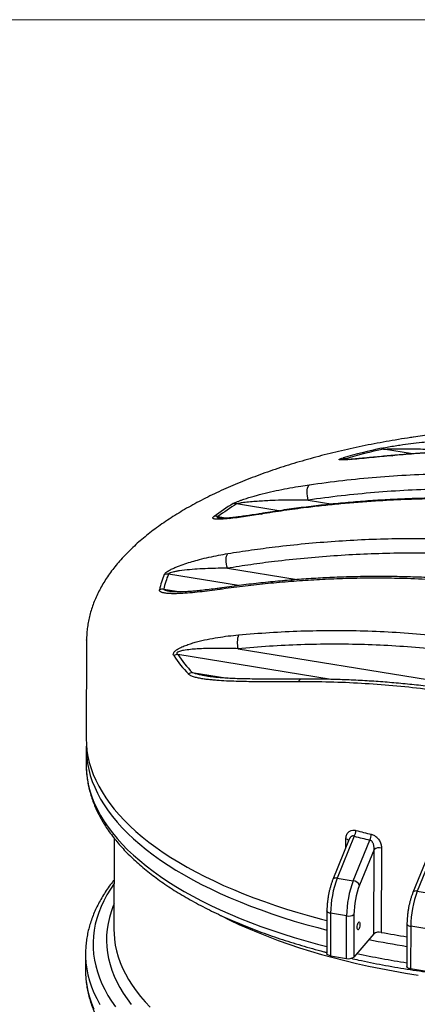
# Model space of a CAD drawing. Units: millimetres. Extents: x 5 to 478, y 5 to 292.
# Drawn here: x 318 to 336, y 249 to 292 of the extents above; entities that cross this region are included whole.
import ezdxf

# ---------------------------------------------------------------- set-up
doc = ezdxf.new("R2010")
doc.units = ezdxf.units.MM

msp = doc.modelspace()

# ---------------------------------------------------------------- linework, layer by layer
at = {"color": 7, "linetype": 'Continuous', "lineweight": 18}
msp.add_line((415, 292), (5, 292), dxfattribs=at)
at = {"color": 8, "linetype": 'Continuous', "lineweight": 25}
for p, q in [((335.62085, 272.93665), (334.34973, 273.14331)), ((332.67377, 272.72453), (332.86906, 272.69278)), ((329.74619, 270.43543), (327.89507, 270.73639)), ((331.04221, 270.90626), (332.11909, 270.73118)), ((327.0637, 270.18029), (327.58621, 270.09533)), ((327.97707, 267.1515), (324.89749, 267.65219)), ((327.48671, 267.91277), (330.55767, 267.41349)), ((324.68909, 266.9948), (325.44377, 266.8721)), ((332.04821, 263.03326), (325.30868, 264.12899)), ((325.94486, 263.33429), (327.49066, 263.08297)), ((332.69238, 255.64323), (332.69372, 256.02246))]:
    msp.add_line(p, q, dxfattribs=at)
at = {"color": 7, "linetype": 'Continuous', "lineweight": 25}
for p, q in [((321.29991, 264.75761), (321.28473, 260.43484)), ((321.29991, 264.75761), (321.29998, 264.77167)), ((327.95812, 264.37978), (350.1369, 260.77389)), ((326.63904, 263.16622), (326.62548, 263.16854)), ((321.28737, 260.0117), (321.28485, 259.29202)), ((321.28737, 260.0117), (321.28735, 259.99444)), ((321.28485, 259.29202), (321.28482, 259.27477)), ((322.51933, 256.05046), (322.50522, 252.0324)), ((332.84289, 256.01297), (332.1239, 254.24662)), ((333.06622, 256.14839), (332.3174, 254.30878)), ((333.02091, 254.1944), (333.74686, 255.97784)), ((333.93142, 255.56713), (333.29346, 253.99986)), ((333.91841, 251.8636), (333.93142, 255.56713)), ((334.26338, 255.62825), (334.25037, 251.92471)), ((336.5609, 255.52033), (335.83494, 253.73689)), ((336.30932, 255.31554), (335.64143, 253.67473)), ((332.3174, 254.30878), (333.02091, 254.1944)), ((335.83494, 253.73689), (336.53845, 253.62251)), ((331.86242, 252.86558), (331.85585, 250.99633)), ((332.02577, 252.76358), (332.0192, 250.89433)), ((332.72928, 252.6492), (332.02577, 252.76358)), ((332.72271, 250.77995), (332.72928, 252.6492)), ((333.05043, 252.71219), (333.04386, 250.84294)), ((335.37996, 252.29369), (335.37339, 250.42444)), ((335.54331, 252.19168), (335.53674, 250.32243)), ((336.24682, 252.0773), (335.54331, 252.19168)), ((333.91841, 251.8636), (333.04386, 250.84294)), ((321.2557, 250.99435), (321.25318, 250.27468)), ((321.2557, 250.99435), (321.25568, 250.97709)), ((332.0192, 250.89433), (332.72271, 250.77995)), ((321.25318, 250.27468), (321.25315, 250.25742)), ((336.24025, 250.20805), (335.53674, 250.32243))]:
    msp.add_line(p, q, dxfattribs=at)
at = {"color": 8, "linetype": 'Continuous', "lineweight": 25, "flags": 128}
for points in [[(334.72243, 272.85565), (334.75653, 272.86638), (334.7575, 272.86647)], [(321.28735, 259.99444), (321.2893, 259.87338), (321.30641, 259.60874), (321.34116, 259.34437), (321.39351, 259.08049), (321.46341, 258.81733), (321.55082, 258.55509), (321.65566, 258.294), (321.77784, 258.03428), (321.91727, 257.77614), (322.07381, 257.51979), (322.24735, 257.26545), (322.43774, 257.01333), (322.64482, 256.76364), (322.86843, 256.51659), (323.10836, 256.27237), (323.36444, 256.0312), (323.63643, 255.79328), (323.92412, 255.55879), (324.22727, 255.32795), (324.54562, 255.10093), (324.87892, 254.87793), (325.22688, 254.65913), (325.58921, 254.44471), (325.96562, 254.23486), (326.3558, 254.02975), (326.7594, 253.82954), (327.17612, 253.6344), (327.60558, 253.4445), (328.04745, 253.25999), (328.50135, 253.08103), (328.96691, 252.90777), (329.44373, 252.74034), (329.93143, 252.57889), (330.42959, 252.42355), (330.93781, 252.27446), (331.45566, 252.13173), (331.85947, 252.02655)], [(321.28482, 259.27477), (321.28677, 259.15371), (321.30388, 258.88906), (321.33863, 258.6247), (321.39098, 258.36082), (321.46089, 258.09765), (321.5483, 257.83542), (321.65314, 257.57433), (321.77532, 257.31461), (321.91474, 257.05647), (322.07128, 256.80012), (322.24482, 256.54578), (322.43521, 256.29366), (322.6423, 256.04397), (322.8659, 255.79691), (323.10584, 255.5527), (323.36191, 255.31153), (323.6339, 255.0736), (323.92159, 254.83912), (324.22474, 254.60827), (324.5431, 254.38125), (324.87639, 254.15825), (325.22435, 253.93945), (325.58669, 253.72504), (325.9631, 253.51519), (326.35327, 253.31007), (326.75688, 253.10986), (327.17359, 252.91473), (327.60306, 252.72483), (328.04492, 252.54032), (328.49882, 252.36136), (328.96438, 252.18809), (329.4412, 252.02067), (329.9289, 251.85922), (330.42706, 251.70388), (330.93528, 251.55478), (331.45313, 251.41205), (331.85694, 251.30687)], [(332.3174, 254.30878), (332.27239, 254.31321), (332.23056, 254.31146), (332.19353, 254.3036), (332.16273, 254.28993), (332.13933, 254.27097), (332.12424, 254.24745), (332.12388, 254.2466)], [(322.51236, 254.06324), (322.34623, 253.81843), (322.19274, 253.5656), (322.05628, 253.3109), (321.93695, 253.05455), (321.83487, 252.79677), (321.75012, 252.53777), (321.68276, 252.27777), (321.63286, 252.01698), (321.60045, 251.75563), (321.58557, 251.49393), (321.58822, 251.23211), (321.6084, 250.97037), (321.6461, 250.70896), (321.70129, 250.44807), (321.77391, 250.18793), (321.86391, 249.92876), (321.97122, 249.67078), (322.09573, 249.41419), (322.23736, 249.15923), (322.39597, 248.90609), (322.57144, 248.655)], [(322.50925, 253.17984), (322.47089, 253.08662), (322.37832, 252.83202), (322.30309, 252.5763), (322.24527, 252.3197), (322.20491, 252.06242), (322.18205, 251.80468), (322.17671, 251.54672), (322.18889, 251.28876), (322.21859, 251.031), (322.26576, 250.77369), (322.33038, 250.51704), (322.41239, 250.26126), (322.51172, 250.00659), (322.62829, 249.75324), (322.76198, 249.50143), (322.91269, 249.25137), (323.08029, 249.00329), (323.26463, 248.75739)], [(327.15825, 252.68633), (327.20698, 252.661), (327.59469, 252.46608), (327.99552, 252.27618), (328.40912, 252.09146), (328.83511, 251.91209), (329.27313, 251.73821), (329.72279, 251.56999), (330.1837, 251.40757), (330.65545, 251.2511), (331.13763, 251.1007), (331.62981, 250.95652), (332.13156, 250.81868), (332.64244, 250.6873), (333.162, 250.5625), (333.68979, 250.44438), (334.22534, 250.33305), (334.76818, 250.22861), (335.31784, 250.13115), (335.87383, 250.04076)], [(332.02577, 252.76358), (331.98168, 252.77296), (331.94262, 252.78586), (331.91009, 252.8018), (331.88533, 252.82015), (331.8693, 252.84022), (331.86261, 252.86123), (331.86242, 252.8657)], [(335.37996, 252.29377), (335.38015, 252.28933), (335.38684, 252.26833), (335.40287, 252.24826), (335.42763, 252.22991), (335.46016, 252.21397), (335.49922, 252.20106), (335.54331, 252.19168)], [(322.50522, 252.0324), (322.50793, 251.87633), (322.52651, 251.62018), (322.56264, 251.36433), (322.61629, 251.109), (322.6874, 250.85442), (322.77592, 250.60082), (322.88177, 250.34841), (323.00485, 250.09741), (323.14506, 249.84806), (323.30228, 249.60056), (323.47636, 249.35514), (323.66715, 249.112), (323.87449, 248.87137), (324.0982, 248.63346)], [(321.25568, 250.97709), (321.25763, 250.85603), (321.27474, 250.59139), (321.30949, 250.32702), (321.36184, 250.06315), (321.43175, 249.79998), (321.51916, 249.53774), (321.62399, 249.27666), (321.74618, 249.01693), (321.8856, 248.75879)], [(321.25315, 250.25742), (321.2551, 250.13636), (321.27221, 249.87172), (321.30696, 249.60735), (321.35931, 249.34347), (321.42922, 249.08031), (321.51663, 248.81807), (321.62147, 248.55698)]]:
    msp.add_lwpolyline(points, dxfattribs=at)
at = {"color": 7, "linetype": 'Continuous', "lineweight": 25, "flags": 128}
for points in [[(331.04221, 270.90626), (331.01898, 270.99437), (331.00266, 271.08649), (330.99383, 271.17939), (330.9928, 271.2698), (330.9996, 271.35453), (331.014, 271.4306), (331.03549, 271.49534), (331.06331, 271.54648), (331.09649, 271.5822)], [(328.99188, 270.29427), (329.02853, 270.32036), (329.05252, 270.3276)], [(327.48671, 267.91277), (327.46159, 268.00201), (327.44365, 268.09535), (327.43357, 268.18941), (327.43169, 268.28076), (327.43809, 268.36611), (327.45254, 268.44235), (327.47451, 268.50672), (327.50321, 268.5569)], [(321.28473, 260.43484), (321.29231, 260.1751), (321.31737, 259.91164), (321.3599, 259.64855), (321.41988, 259.38604), (321.49724, 259.12434), (321.59192, 258.86365), (321.70386, 258.60419), (321.83295, 258.34619), (321.97909, 258.08984), (322.14215, 257.83536), (322.32201, 257.58296), (322.51852, 257.33284), (322.73151, 257.08522), (322.96081, 256.8403), (323.20623, 256.59828), (323.46756, 256.35935), (323.7446, 256.12372), (324.03711, 255.89158), (324.34486, 255.66312), (324.66759, 255.43852), (325.00503, 255.21798), (325.35691, 255.00167), (325.72293, 254.78978), (326.1028, 254.58248), (326.4962, 254.37993), (326.90281, 254.18231), (327.32229, 253.98977), (327.7543, 253.80249), (328.19849, 253.6206), (328.65448, 253.44426), (329.1219, 253.27362), (329.60036, 253.10881), (330.08948, 252.94998), (330.58885, 252.79725), (331.09806, 252.65075), (331.61668, 252.51059), (331.86095, 252.44761)], [(333.19512, 252.14202), (333.19859, 252.1971), (333.20825, 252.25388), (333.22307, 252.3062), (333.24142, 252.34841), (333.26134, 252.37592), (333.28065, 252.38576), (333.29726, 252.37685), (333.30938, 252.35017), (333.31569, 252.30861), (333.31551, 252.25666), (333.30886, 252.19996), (333.29645, 252.14465), (333.27963, 252.09673), (333.26023, 252.06139), (333.24035, 252.04246), (333.22214, 252.04199), (333.20757, 252.06003), (333.19823, 252.09462), (333.19512, 252.14202)], [(332.0192, 250.89433), (331.97512, 250.90371), (331.93606, 250.91661), (331.90352, 250.93255), (331.87876, 250.9509), (331.86273, 250.97097), (331.85604, 250.99197), (331.85585, 250.99633)], [(335.53674, 250.32243), (335.49266, 250.33181), (335.4536, 250.34472), (335.42106, 250.36066), (335.3963, 250.37901), (335.38027, 250.39908), (335.37358, 250.42008), (335.37339, 250.42444)]]:
    msp.add_lwpolyline(points, dxfattribs=at)
at = {"color": 7, "linetype": 'Continuous', "lineweight": 25}
for centre, radius, start, end in [((342.41744, 226.92398), 47.23064, 86.582632, 98.222831), ((340.57316, 244.33753), 29.52689, 102.336044, 105.723282), ((340.59353, 244.59296), 29.22512, 102.336044, 105.723282), ((334.24771, 273.03457), 0.14911, 46.826947, 83.383615), ((332.56348, 272.56949), 0.19026, 54.57477, 87.549525), ((333.7503, 260.86206), 11.57022, 121.275499, 126.281305), ((333.8404, 260.94861), 11.45197, 121.275499, 126.281305), ((327.78609, 270.39685), 0.3566, 72.204519, 96.846519), ((326.96253, 269.79935), 0.39414, 75.127361, 98.596117), ((328.2171, 266.15918), 3.80026, 157.150562, 167.6701), ((328.36375, 266.19159), 3.76142, 157.150562, 167.6701), ((324.85424, 267.13845), 0.51556, 85.187676, 105.663499), ((324.66491, 266.46134), 0.53401, 87.404781, 107.481596), ((328.88241, 264.65069), 0.96317, 159.603667, 196.335686), ((325.37681, 263.58046), 0.55274, 97.080251, 116.465034), ((330.15852, 267.44167), 6.05093, 213.803178, 223.553634), ((330.28533, 267.46097), 5.98909, 213.803178, 223.553634), ((326.03992, 262.80193), 0.54078, 100.124564, 119.548787), ((332.52522, 256.44073), 0.61493, 331.614979, 356.331512), ((333.1634, 256.26178), 0.64888, 334.051002, 357.411639), ((334.1631, 255.24079), 0.40022, 75.489845, 125.373019), ((336.40152, 252.73783), 4.37583, 158.960896, 179.662955), ((337.10503, 252.62346), 4.37583, 158.960896, 179.662955), ((332.98832, 253.86055), 0.33544, 24.539496, 84.423757), ((336.71072, 252.68813), 3.66037, 159.000488, 179.623363), ((339.91906, 252.16594), 4.37583, 158.960896, 179.662955), ((332.82084, 253.03249), 0.39408, 256.564398, 305.632357), ((334.1501, 251.53725), 0.40022, 75.489845, 125.373019), ((341.83474, 292.76213), 41.53574, 259.47884, 261.057065), ((332.81428, 251.16324), 0.39408, 256.564398, 305.632357)]:
    msp.add_arc(centre, radius, start, end, dxfattribs=at)
at = {"color": 8, "linetype": 'Continuous', "lineweight": 25}
for centre, radius, start, end in [((327.27141, 266.92709), 0.12845, 101.732513, 154.066829), ((330.75968, 262.89449), 0.15423, 100.742669, 167.17653), ((332.67164, 255.83194), 0.1918, 39.744744, 83.39134), ((335.78022, 253.57512), 0.17077, 71.310564, 144.416099), ((341.7587, 291.88416), 41.07296, 258.685771, 261.060769), ((341.6721, 290.67188), 40.57327, 257.913731, 261.069954)]:
    msp.add_arc(centre, radius, start, end, dxfattribs=at)
at = {"color": 7, "linetype": 'Continuous', "lineweight": 25}
for centre, major_axis, ratio, start_param, end_param in [((342.58338, 274.25099), (19.76456, 9.82817), 0.79742862, 3.87459382, 3.90961279), ((342.62142, 274.09458), (20.08478, 9.6884), 0.795205, 3.88584584, 3.9208648)]:
    msp.add_ellipse(centre, major_axis=major_axis, ratio=ratio, start_param=start_param, end_param=end_param, dxfattribs=at)
for points, knots in [([(335.65703, 273.66772), (335.57426, 273.6557), (335.30885, 273.61717), (334.86638, 273.54517), (334.32985, 273.45202), (333.79964, 273.35209), (333.27576, 273.2459), (332.75867, 273.13339), (332.24875, 273.01467), (331.74635, 272.88981), (331.25185, 272.75888), (330.7656, 272.62198), (330.28796, 272.47917), (329.81926, 272.33054), (329.35986, 272.1762), (328.91008, 272.01622), (328.47025, 271.8507), (328.04069, 271.67974), (327.62171, 271.50343), (327.21362, 271.32186), (326.81673, 271.13515), (326.43133, 270.94339), (326.0577, 270.74668), (325.69614, 270.54513), (325.34693, 270.33885), (325.01035, 270.12794), (324.68666, 269.91251), (324.37616, 269.69269), (324.07911, 269.46861), (323.79579, 269.24039), (323.52649, 269.0082), (323.27147, 268.77218), (323.031, 268.53253), (322.80535, 268.28944), (322.59477, 268.04312), (322.3995, 267.79382), (322.21976, 267.5418), (322.05575, 267.28733), (321.90762, 267.03074), (321.77551, 266.77231), (321.65949, 266.51236), (321.55962, 266.25121), (321.47588, 265.98913), (321.4083, 265.7264), (321.35661, 265.46326), (321.32159, 265.1999), (321.30272, 264.96979), (321.30209, 264.82751), (321.30185, 264.7731)], [0, 0, 0, 0, 0.01008092, 0.03232389, 0.05457123, 0.07682336, 0.0990807, 0.12134368, 0.14361277, 0.16588843, 0.18817114, 0.2104614, 0.23275972, 0.2550666, 0.27738257, 0.29970812, 0.32204374, 0.34438989, 0.36674697, 0.38911534, 0.41149523, 0.43388674, 0.45628979, 0.47870408, 0.50112897, 0.52356344, 0.54600599, 0.56845448, 0.59090604, 0.61335551, 0.63579763, 0.65822597, 0.6806328, 0.70300904, 0.72534429, 0.7476271, 0.76984532, 0.79198669, 0.81403963, 0.83599414, 0.85784282, 0.87958181, 0.90121156, 0.92273731, 0.94416923, 0.96552214, 0.98681491, 1, 1, 1, 1]), ([(334.26489, 273.18269), (334.30361, 273.19089), (334.38114, 273.20731), (334.55609, 273.24015), (334.78737, 273.27971), (335.13825, 273.33335), (335.55347, 273.38999), (336.13022, 273.45838), (336.80117, 273.52482), (337.56222, 273.58301), (338.31624, 273.62471), (339.06383, 273.65166), (339.55731, 273.65694), (339.80403, 273.65957)], [0, 0, 0, 0, 0.02196892, 0.04398574, 0.09370774, 0.14354127, 0.22753745, 0.31160148, 0.44909961, 0.58665005, 0.72440698, 0.86221472, 1, 1, 1, 1]), ([(334.72243, 272.85565), (334.57027, 272.84136), (334.26599, 272.81279), (333.81981, 272.76975), (333.38428, 272.72783), (333.01047, 272.69432), (332.74428, 272.67454), (332.57621, 272.6663), (332.47432, 272.66574), (332.40798, 272.67204), (332.38725, 272.68524), (332.41307, 272.7057), (332.47356, 272.73061), (332.53644, 272.74919), (332.57162, 272.75958)], [0, 0, 0, 0, 0.14779387, 0.2955662, 0.44538726, 0.59505879, 0.7003658, 0.75850233, 0.8164606, 0.85874608, 0.90140903, 0.93154074, 0.96169779, 1, 1, 1, 1]), ([(334.75627, 272.86554), (334.64807, 272.85553), (334.42328, 272.83473), (334.08306, 272.80246), (333.76666, 272.77227), (333.49204, 272.74609), (333.26768, 272.72539), (333.08104, 272.70931), (332.929, 272.69694), (332.81637, 272.68873), (332.73096, 272.68379), (332.6675, 272.68139), (332.62658, 272.68103), (332.60612, 272.68131), (332.59299, 272.68188), (332.59342, 272.68185), (332.59355, 272.68184)], [0, 0, 0, 0, 0.130346499, 0.2708025, 0.419340894, 0.527579711, 0.623951953, 0.716287267, 0.785420941, 0.840221957, 0.88678617, 0.926676486, 0.961042569, 0.979765494, 0.99402021, 1, 1, 1, 1]), ([(357.13689, 269.21144), (356.6844, 269.39706), (355.77843, 269.7687), (354.4068, 270.2803), (353.0228, 270.75791), (351.62742, 271.19592), (350.21793, 271.59389), (348.79908, 271.94773), (347.37082, 272.25531), (346.03131, 272.49677), (344.78175, 272.68212), (343.62467, 272.8209), (342.46605, 272.92761), (341.30765, 273.00261), (340.148, 273.04683), (338.99032, 273.06082), (337.83464, 273.04546), (336.73824, 273.003), (335.70021, 272.94051), (335.04836, 272.88394), (334.72243, 272.85565)], [0, 0, 0, 0, 0.06185446, 0.12384295, 0.18583091, 0.24830697, 0.3107822, 0.37378898, 0.43679494, 0.49999612, 0.55095735, 0.60202583, 0.65309462, 0.70448547, 0.75587673, 0.80757529, 0.85927418, 0.91105872, 0.95552931, 1, 1, 1, 1]), ([(357.17464, 269.22263), (356.97767, 269.30491), (356.50562, 269.50209), (355.75606, 269.79794), (354.92905, 270.1115), (354.10509, 270.40861), (353.28506, 270.68972), (352.46937, 270.95464), (351.65918, 271.20312), (350.8553, 271.43496), (350.05841, 271.65014), (349.26808, 271.84893), (348.48381, 272.03163), (347.70513, 272.19848), (346.9316, 272.3497), (346.16316, 272.48543), (345.39966, 272.6058), (344.63844, 272.71156), (343.87614, 272.80338), (343.10958, 272.88165), (342.33807, 272.94635), (341.56126, 272.99742), (340.77873, 273.03479), (339.99006, 273.05835), (339.19479, 273.068), (338.393, 273.0636), (337.58522, 273.0449), (336.77239, 273.01204), (335.95568, 272.96391), (335.28316, 272.91493), (334.88439, 272.87677), (334.75767, 272.86464)], [0, 0, 0, 0, 0.026987107, 0.064677583, 0.102099481, 0.139230611, 0.176051011, 0.212543286, 0.248722572, 0.284475597, 0.319828667, 0.354818579, 0.389480649, 0.423848845, 0.457955949, 0.491833689, 0.52546367, 0.558893737, 0.592487667, 0.62631346, 0.660399455, 0.694774902, 0.729469856, 0.764515272, 0.799943618, 0.835792704, 0.872016119, 0.908592227, 0.945490672, 0.982677588, 1, 1, 1, 1]), ([(331.09649, 271.5822), (331.58362, 271.64791), (332.55838, 271.7794), (334.0366, 271.92285), (335.5258, 272.02507), (337.02537, 272.08065), (338.53323, 272.08884), (339.91532, 272.0517), (341.16891, 271.9808), (342.29218, 271.88588), (343.41731, 271.75753), (344.61736, 271.58268), (345.89116, 271.34979), (347.23689, 271.05328), (348.57863, 270.71116), (350.01618, 270.29846), (351.54777, 269.80923), (353.17054, 269.23561), (354.78182, 268.61078), (356.38076, 267.94136), (357.43415, 267.45675), (357.96063, 267.21455)], [0, 0, 0, 0, 0.05585884, 0.11177445, 0.16771205, 0.22364179, 0.27953925, 0.33538597, 0.37653391, 0.4177003, 0.45886223, 0.50000408, 0.5493027, 0.59863456, 0.64797543, 0.69728634, 0.75779128, 0.81834521, 0.87892127, 0.93948599, 1, 1, 1, 1]), ([(327.74358, 270.75091), (327.7623, 270.76157), (327.79978, 270.78293), (327.88181, 270.82101), (327.98457, 270.86339), (328.13694, 270.91966), (328.3256, 270.98279), (328.54809, 271.05013), (328.8623, 271.13797), (329.26704, 271.24069), (329.75693, 271.34972), (330.23907, 271.44368), (330.68574, 271.521), (330.96898, 271.5632), (331.09649, 271.5822)], [0, 0, 0, 0, 0.02449505, 0.04905474, 0.0857003, 0.12244376, 0.18588469, 0.2496608, 0.3133864, 0.4553937, 0.59790988, 0.740799, 0.88331644, 1, 1, 1, 1]), ([(357.62388, 266.58454), (357.10217, 266.82437), (356.05832, 267.30424), (354.47376, 267.96701), (352.87686, 268.58551), (351.26839, 269.15313), (349.75146, 269.63664), (348.32888, 270.04391), (347.00261, 270.3811), (345.6726, 270.67345), (344.41423, 270.90325), (343.22942, 271.07609), (342.11909, 271.20322), (341.0108, 271.29752), (339.77241, 271.36834), (338.4055, 271.40583), (336.91279, 271.39836), (335.42814, 271.34384), (333.95364, 271.24303), (332.4899, 271.10129), (331.52461, 270.97125), (331.04221, 270.90626)], [0, 0, 0, 0, 0.06058591, 0.12122248, 0.18187036, 0.24249614, 0.30307299, 0.35229427, 0.4015455, 0.45078738, 0.49999591, 0.54104911, 0.58212247, 0.62320049, 0.66426003, 0.7201658, 0.77612222, 0.8321109, 0.88810747, 0.94408209, 1, 1, 1, 1]), ([(331.04221, 270.90626), (330.91625, 270.90706), (330.58793, 270.90913), (330.05205, 270.90447), (329.43157, 270.88772), (328.91176, 270.85997), (328.49954, 270.82916), (328.26307, 270.80426), (328.09396, 270.781), (328.01444, 270.76705), (327.94636, 270.75263), (327.91542, 270.74283), (327.89507, 270.73639)], [0, 0, 0, 0, 0.1234339, 0.32173392, 0.52007051, 0.71811842, 0.81124282, 0.90416851, 0.93535254, 0.96644195, 0.97793187, 1, 1, 1, 1]), ([(339.07527, 270.93804), (338.64997, 270.94919), (337.7991, 270.97149), (336.52843, 270.9651), (335.26191, 270.93056), (334.16527, 270.8737), (333.23697, 270.80765), (332.47491, 270.74213), (331.71547, 270.66559), (330.88069, 270.56869), (329.97153, 270.44858), (329.31847, 270.34571), (328.99188, 270.29427)], [0, 0, 0, 0, 0.124172429, 0.248424926, 0.372906918, 0.497461734, 0.573303431, 0.649161155, 0.725066836, 0.800988443, 0.900476391, 1, 1, 1, 1]), ([(339.13895, 270.96885), (338.91893, 270.97563), (338.42612, 270.99082), (337.64708, 271.00045), (336.80062, 270.99821), (335.93798, 270.98132), (335.07257, 270.95008), (334.20448, 270.90433), (333.33442, 270.84408), (332.46491, 270.76926), (331.59823, 270.68004), (330.7362, 270.57619), (329.88708, 270.46033), (329.32773, 270.37157), (329.05241, 270.32788)], [0, 0, 0, 0, 0.06424405, 0.1439028, 0.22800573, 0.31261016, 0.39776202, 0.48349245, 0.56977849, 0.65647105, 0.7430744, 0.82961854, 0.91613858, 1, 1, 1, 1]), ([(328.99188, 270.29427), (328.9141, 270.28167), (328.70623, 270.24799), (328.37528, 270.19704), (328.00196, 270.14373), (327.64126, 270.09859), (327.38282, 270.07382), (327.21952, 270.06437), (327.13556, 270.0615), (327.05645, 270.06136), (326.98865, 270.06455), (326.93296, 270.07126), (326.89718, 270.07974), (326.87467, 270.0891), (326.86138, 270.09762), (326.8524, 270.10794), (326.84858, 270.12097), (326.85224, 270.13735), (326.86482, 270.15534), (326.88258, 270.17286), (326.89657, 270.18364), (326.90362, 270.18906)], [0, 0, 0, 0, 0.08252616, 0.2205506, 0.35899771, 0.49939265, 0.64098033, 0.68050926, 0.72012881, 0.76014166, 0.80036746, 0.83295847, 0.86586671, 0.88216443, 0.89855571, 0.91533099, 0.93229215, 0.95211153, 0.9724607, 0.98613025, 1, 1, 1, 1]), ([(329.0522, 270.32686), (328.97582, 270.31452), (328.78905, 270.28435), (328.51333, 270.2424), (328.23998, 270.2024), (328.01093, 270.17069), (327.81902, 270.14651), (327.65283, 270.12824), (327.50814, 270.1152), (327.39147, 270.10746), (327.30257, 270.10376), (327.24168, 270.10253), (327.20314, 270.10295), (327.17967, 270.10433), (327.17666, 270.1047), (327.17529, 270.10487)], [0, 0, 0, 0, 0.10312147, 0.25214914, 0.38241243, 0.48905026, 0.58402646, 0.67012362, 0.74935233, 0.8231169, 0.87769424, 0.91716271, 0.95056552, 0.97762385, 1, 1, 1, 1]), ([(327.17774, 270.10637), (327.17644, 270.10656), (327.15508, 270.10965), (327.12003, 270.11678), (327.08218, 270.12681), (327.05911, 270.13624), (327.04533, 270.14477), (327.03876, 270.15453), (327.04212, 270.16559), (327.05246, 270.17422), (327.06149, 270.1791), (327.0637, 270.18029)], [0, 0, 0, 0, 0.01565007, 0.25766082, 0.46316006, 0.56660277, 0.67168045, 0.78384021, 0.87099214, 0.96848226, 1, 1, 1, 1]), ([(327.50321, 268.5569), (327.84981, 268.61129), (328.54315, 268.7201), (329.6756, 268.86733), (330.89965, 268.99951), (332.21698, 269.10716), (333.54466, 269.1819), (334.88207, 269.22242), (336.22799, 269.231), (337.12966, 269.20599), (337.58045, 269.19348)], [0, 0, 0, 0, 0.10563174, 0.21130614, 0.34236348, 0.47344126, 0.60449815, 0.73632615, 0.86817541, 1, 1, 1, 1]), ([(324.71505, 267.63486), (324.72637, 267.65377), (324.74898, 267.69155), (324.82238, 267.75028), (324.90227, 267.80169), (325.0049, 267.85873), (325.1388, 267.92299), (325.3522, 268.01217), (325.62129, 268.11014), (325.9415, 268.20995), (326.29501, 268.30697), (326.68047, 268.40036), (327.09555, 268.48716), (327.36734, 268.53365), (327.50321, 268.5569)], [0, 0, 0, 0, 0.03930187, 0.07850105, 0.10873447, 0.13903422, 0.19425845, 0.24963577, 0.35630307, 0.46353642, 0.57069316, 0.71369768, 0.85688859, 1, 1, 1, 1]), ([(337.44759, 268.54893), (337.00481, 268.5605), (336.11917, 268.58364), (334.79756, 268.57419), (333.47923, 268.53374), (332.16538, 268.45952), (330.85673, 268.35238), (329.6416, 268.22097), (328.51796, 268.07473), (327.83051, 267.96676), (327.48671, 267.91277)], [0, 0, 0, 0, 0.13093642, 0.26189671, 0.39283631, 0.52455496, 0.65629468, 0.78801378, 0.89398548, 1, 1, 1, 1]), ([(327.48671, 267.91277), (327.39212, 267.91241), (327.14477, 267.91145), (326.74109, 267.90275), (326.28281, 267.88259), (325.82957, 267.85252), (325.48171, 267.81435), (325.23593, 267.77622), (325.09943, 267.74866), (324.99869, 267.72129), (324.94138, 267.69643), (324.91735, 267.68226), (324.90072, 267.6666), (324.89861, 267.65716), (324.89749, 267.65219)], [0, 0, 0, 0, 0.11028237, 0.28839725, 0.46648969, 0.63409078, 0.8013909, 0.85315336, 0.90480255, 0.95225328, 0.96416709, 0.9773392, 0.98805262, 1, 1, 1, 1]), ([(354.02003, 262.61561), (353.65729, 262.78319), (352.93182, 263.11835), (351.83375, 263.5939), (350.72882, 264.04905), (349.61446, 264.48213), (348.49197, 264.8926), (347.36081, 265.27953), (346.22377, 265.64108), (345.09108, 265.97268), (343.96352, 266.27334), (342.84187, 266.54148), (341.71633, 266.77748), (340.51686, 266.99158), (339.24328, 267.17445), (337.89855, 267.31776), (336.55464, 267.41474), (335.32078, 267.46447), (334.19643, 267.48036), (333.18137, 267.47249), (332.1696, 267.44319), (331.15973, 267.39279), (330.15271, 267.32181), (329.14856, 267.22989), (328.1488, 267.11922), (327.48686, 267.02858), (327.15589, 266.98326)], [0, 0, 0, 0, 0.04170771, 0.08341536, 0.12520344, 0.16699141, 0.20904026, 0.25108887, 0.29323622, 0.33538306, 0.37644696, 0.41759919, 0.45875051, 0.50000096, 0.54915331, 0.59847778, 0.64780412, 0.69728305, 0.73495588, 0.77262895, 0.81037204, 0.84811526, 0.88605597, 0.92399675, 0.96199836, 1, 1, 1, 1]), ([(354.11, 262.68792), (353.93373, 262.77066), (353.47647, 262.98528), (352.73302, 263.31729), (351.88022, 263.68557), (351.02457, 264.03966), (350.16998, 264.37851), (349.31999, 264.70052), (348.47596, 265.00536), (347.63725, 265.29344), (346.80328, 265.56509), (345.97625, 265.81986), (345.16171, 266.05586), (344.36453, 266.27182), (343.58658, 266.46765), (342.82612, 266.64421), (342.08203, 266.80217), (341.35338, 266.94209), (340.63966, 267.06439), (339.93544, 267.17039), (339.23194, 267.26235), (338.51995, 267.34164), (337.79529, 267.40859), (337.05689, 267.46308), (336.30354, 267.50497), (335.53388, 267.53409), (334.74675, 267.55024), (333.9427, 267.55316), (333.12636, 267.54208), (332.30234, 267.51669), (331.47378, 267.47692), (330.64007, 267.42268), (329.80065, 267.35362), (328.95496, 267.27022), (328.10679, 267.17022), (327.5358, 267.09741), (327.24992, 267.05408), (327.24527, 267.05337)], [0, 0, 0, 0, 0.02033133, 0.05274317, 0.08517163, 0.1176334, 0.14990092, 0.18178743, 0.21332837, 0.24455831, 0.27550997, 0.30621398, 0.3363969, 0.36570854, 0.39426945, 0.42213906, 0.44936971, 0.47600857, 0.5020981, 0.5276385, 0.55322784, 0.57926714, 0.6057982, 0.6328713, 0.66054199, 0.68887232, 0.71792567, 0.74773723, 0.77817483, 0.80885886, 0.83982138, 0.87109325, 0.90270691, 0.93469853, 0.96707141, 0.99946396, 1, 1, 1, 1]), ([(327.15589, 266.98326), (327.00622, 266.9625), (326.70653, 266.92094), (326.26775, 266.86916), (325.83858, 266.82712), (325.49452, 266.80371), (325.23233, 266.79501), (325.04403, 266.79479), (324.86512, 266.80298), (324.74064, 266.8183), (324.66459, 266.83497), (324.62627, 266.84567), (324.59102, 266.85841), (324.55671, 266.87501), (324.53172, 266.89301), (324.51551, 266.91176), (324.50651, 266.92832), (324.50144, 266.94758), (324.50347, 266.96295), (324.50449, 266.97068)], [0, 0, 0, 0, 0.13839107, 0.27711234, 0.41711384, 0.55774064, 0.62695852, 0.69637444, 0.76676539, 0.8377904, 0.85759015, 0.87743454, 0.89746038, 0.91757564, 0.94344046, 0.95658239, 0.96980827, 0.98479326, 1, 1, 1, 1]), ([(327.24466, 267.05064), (327.1753, 267.04087), (326.98869, 267.01458), (326.68913, 266.97743), (326.37062, 266.94117), (326.0902, 266.91262), (325.85701, 266.8926), (325.6524, 266.87916), (325.47212, 266.87171), (325.31594, 266.86965), (325.19384, 266.87207), (325.10222, 266.87629), (325.04333, 266.88119), (325.00867, 266.88549), (324.99873, 266.88738), (324.99793, 266.88753)], [0, 0, 0, 0, 0.081423822, 0.219071094, 0.35963911, 0.469680541, 0.568310001, 0.657886853, 0.740162892, 0.816400438, 0.884258328, 0.926970797, 0.965050259, 0.997170654, 1, 1, 1, 1]), ([(327.97963, 264.98637), (328.43381, 265.02436), (329.34237, 265.10037), (330.71717, 265.16414), (332.09947, 265.18961), (333.49655, 265.17204), (334.90754, 265.1097), (336.33151, 264.99993), (337.75899, 264.84214), (339.2266, 264.62948), (340.73275, 264.3559), (342.27511, 264.01874), (343.81927, 263.62522), (345.36309, 263.17676), (346.90485, 262.67589), (348.25533, 262.19099), (349.41795, 261.74375), (350.06866, 261.47604), (350.39409, 261.34215)], [0, 0, 0, 0, 0.0619788, 0.12398496, 0.18598814, 0.24796286, 0.310956, 0.37398673, 0.43701331, 0.50000078, 0.56808017, 0.636186, 0.70426867, 0.77318965, 0.84213303, 0.9110577, 0.95551924, 1, 1, 1, 1]), ([(325.13048, 264.07528), (325.12136, 264.09359), (325.10303, 264.13036), (325.12163, 264.19983), (325.18374, 264.27568), (325.27555, 264.34456), (325.38263, 264.40619), (325.52253, 264.47351), (325.70098, 264.54531), (325.91566, 264.61642), (326.21558, 264.7014), (326.59979, 264.79256), (327.06449, 264.87712), (327.52449, 264.94131), (327.82801, 264.97136), (327.97963, 264.98637)], [0, 0, 0, 0, 0.03608761, 0.07251647, 0.10398083, 0.14438798, 0.17919044, 0.2140879, 0.28062542, 0.34752504, 0.41438595, 0.56040743, 0.70681457, 0.85354148, 1, 1, 1, 1]), ([(327.95812, 264.37978), (327.72217, 264.3865), (327.25034, 264.39992), (326.64922, 264.39369), (326.18556, 264.37252), (325.86363, 264.34892), (325.63408, 264.31933), (325.47349, 264.28844), (325.38512, 264.26537), (325.31912, 264.24067), (325.28288, 264.21618), (325.27278, 264.20495), (325.2656, 264.19225), (325.26287, 264.17891), (325.27317, 264.15336), (325.29392, 264.13912), (325.30868, 264.12899)], [0, 0, 0, 0, 0.25322139, 0.50637148, 0.6366265, 0.73891121, 0.84097481, 0.87207726, 0.90309115, 0.9325734, 0.94113827, 0.95129377, 0.95144562, 0.96241921, 0.97327577, 1, 1, 1, 1]), ([(350.1369, 260.77389), (349.81482, 260.90665), (349.1705, 261.17224), (348.02596, 261.61349), (346.70205, 262.09032), (345.1958, 262.58203), (343.67554, 263.02668), (342.14261, 263.4203), (340.59895, 263.75969), (339.10463, 264.03181), (337.66207, 264.24098), (336.2728, 264.395), (334.88672, 264.50274), (333.49751, 264.56555), (332.10631, 264.58441), (330.71434, 264.5594), (329.33004, 264.49521), (328.41536, 264.41825), (327.95812, 264.37978)], [0, 0, 0, 0, 0.0445089, 0.08903679, 0.15712867, 0.22523853, 0.29332683, 0.36221078, 0.43111874, 0.49999906, 0.56193183, 0.62390206, 0.68587632, 0.74781459, 0.81084403, 0.87390343, 0.9369661, 1, 1, 1, 1]), ([(330.60929, 262.92873), (330.45398, 262.92807), (330.14331, 262.92677), (329.6814, 262.92557), (329.22294, 262.92577), (328.76911, 262.92818), (328.32065, 262.93384), (327.87822, 262.94405), (327.44284, 262.96065), (327.08832, 262.982), (326.81204, 263.0057), (326.60936, 263.02761), (326.41175, 263.05487), (326.2532, 263.08345), (326.13195, 263.11118), (326.04448, 263.13494), (325.9611, 263.16253), (325.89204, 263.19138), (325.83738, 263.22097), (325.79991, 263.24644), (325.78084, 263.26497), (325.77323, 263.27237)], [0, 0, 0, 0, 0.0871158, 0.17425721, 0.26148932, 0.34875968, 0.43587201, 0.52304935, 0.61049761, 0.69808881, 0.74164907, 0.78525327, 0.82905132, 0.87295831, 0.89474385, 0.91656597, 0.93855433, 0.96063871, 0.9753565, 0.99016125, 1, 1, 1, 1]), ([(330.73101, 263.04498), (330.59922, 263.04429), (330.28362, 263.04263), (329.77974, 263.04122), (329.22913, 263.04199), (328.72331, 263.04628), (328.2873, 263.05293), (327.92268, 263.06226), (327.60018, 263.07542), (327.30976, 263.09288), (327.05039, 263.11415), (326.83934, 263.1375), (326.69955, 263.15449), (326.63975, 263.16447), (326.62518, 263.1669)], [0, 0, 0, 0, 0.09038294, 0.21643249, 0.34975739, 0.4763925, 0.57605045, 0.66362392, 0.74314831, 0.81656097, 0.88519688, 0.94645119, 0.98695373, 1, 1, 1, 1]), ([(345.31249, 260.53823), (345.01039, 260.63603), (344.40585, 260.83173), (343.49509, 261.10315), (342.58056, 261.35827), (341.66267, 261.59495), (340.74096, 261.81343), (339.81651, 262.01303), (338.88959, 262.19346), (337.96896, 262.35299), (337.05551, 262.49195), (335.98845, 262.63201), (334.76087, 262.76096), (333.37372, 262.86197), (331.98843, 262.92246), (331.06916, 262.92664), (330.60929, 262.92873)], [0, 0, 0, 0, 0.06220292, 0.12447302, 0.18674298, 0.24923975, 0.3117364, 0.37442097, 0.43719719, 0.50000452, 0.56131895, 0.62263342, 0.71672631, 0.81092085, 0.90541283, 1, 1, 1, 1]), ([(345.43879, 260.65521), (345.33422, 260.69019), (344.96223, 260.81464), (344.32174, 261.01372), (343.51913, 261.25203), (342.71873, 261.47423), (341.92057, 261.68154), (341.12442, 261.87377), (340.33012, 262.05113), (339.53751, 262.21367), (338.7464, 262.36149), (337.95726, 262.49454), (337.16997, 262.61296), (336.38361, 262.71704), (335.5968, 262.807), (334.80876, 262.88291), (334.01944, 262.94477), (333.22866, 262.99244), (332.43613, 263.02635), (331.64194, 263.04474), (331.07301, 263.05135), (330.76959, 263.04762), (330.73076, 263.04714)], [0, 0, 0, 0, 0.02158327, 0.07677309, 0.13163129, 0.18618962, 0.24047961, 0.29453255, 0.34837957, 0.40205162, 0.45557949, 0.50899383, 0.56219566, 0.61533974, 0.66861036, 0.72200581, 0.77555865, 0.82930154, 0.88326736, 0.93748923, 0.99200054, 1, 1, 1, 1]), ([(321.29614, 260.25474), (321.29148, 260.18265), (321.28585, 260.09532), (321.28809, 260.00793), (321.28848, 259.99268)], [0, 0, 0, 0, 0.82543093, 1, 1, 1, 1]), ([(321.28596, 259.273), (321.2866, 259.2006), (321.28801, 259.04055), (321.3092, 258.79307), (321.34575, 258.53087), (321.39848, 258.2693), (321.46682, 258.00849), (321.55093, 257.74856), (321.6508, 257.48964), (321.76645, 257.23192), (321.89788, 256.97557), (322.04505, 256.72082), (322.20793, 256.4679), (322.38641, 256.21706), (322.58037, 255.96857), (322.78964, 255.72268), (323.01404, 255.47964), (323.25333, 255.2397), (323.50729, 255.00308), (323.77565, 254.76999), (324.05814, 254.54062), (324.35449, 254.31516), (324.66441, 254.09377), (324.98762, 253.87661), (325.32382, 253.66381), (325.67272, 253.45552), (326.03403, 253.25186), (326.40746, 253.05295), (326.79272, 252.8589), (327.1895, 252.66982), (327.59751, 252.48582), (328.01643, 252.30701), (328.44595, 252.13348), (328.88576, 251.96534), (329.33554, 251.80269), (329.79493, 251.64561), (330.26367, 251.49424), (330.7412, 251.34851), (331.22795, 251.20911), (331.59978, 251.10706), (331.81177, 251.05344), (331.85601, 251.04225)], [0, 0, 0, 0, 0.02084151, 0.04607071, 0.07131903, 0.0966144, 0.12198207, 0.14744342, 0.17301497, 0.19870781, 0.22452742, 0.25047387, 0.27654245, 0.30272452, 0.3290086, 0.35538144, 0.38182905, 0.40833755, 0.43489383, 0.46148601, 0.48810365, 0.51473783, 0.54138118, 0.56802744, 0.5946708, 0.62130791, 0.64793628, 0.67455416, 0.70116033, 0.72775406, 0.75433495, 0.7809029, 0.80745801, 0.83400054, 0.86053086, 0.88704943, 0.91355676, 0.94005341, 0.96653996, 0.99301697, 1, 1, 1, 1]), ([(332.92087, 250.78512), (333.03124, 250.76018), (333.31351, 250.69641), (333.7756, 250.60084), (334.30565, 250.4977), (334.842, 250.4012), (335.38391, 250.31109), (335.93106, 250.22751), (336.48304, 250.15048), (337.03944, 250.08008), (337.59986, 250.01634), (338.1639, 249.95931), (338.73113, 249.90903), (339.30114, 249.86552), (339.87352, 249.82882), (340.44784, 249.79895), (341.02368, 249.77593), (341.60063, 249.75978), (342.17826, 249.7505), (342.75614, 249.74811), (343.33385, 249.75261), (343.91097, 249.76399), (344.48707, 249.78225), (345.06173, 249.80737), (345.63452, 249.83933), (346.20504, 249.87812), (346.77286, 249.92371), (347.33756, 249.97606), (347.89873, 250.03515), (348.45597, 250.10093), (349.00886, 250.17336), (349.557, 250.2524), (350.09999, 250.33798), (350.63744, 250.43006), (351.16895, 250.52857), (351.69414, 250.63345), (352.21262, 250.74464), (352.72402, 250.86206), (353.22796, 250.98564), (353.72409, 251.11529), (354.21204, 251.25095), (354.69145, 251.39253), (355.16199, 251.53993), (355.62331, 251.69308), (356.07507, 251.85189), (356.51695, 252.01625), (356.94862, 252.18607), (357.36978, 252.36127), (357.78011, 252.54173), (358.17931, 252.72737), (358.56708, 252.91807), (358.94313, 253.11375), (359.30717, 253.31429), (359.65892, 253.51958), (359.99811, 253.72953), (360.32445, 253.94401), (360.63767, 254.16291), (360.93749, 254.38611), (361.22363, 254.61347), (361.49582, 254.84483), (361.75378, 255.08005), (361.99724, 255.31895), (362.22595, 255.56133), (362.43963, 255.80698), (362.63805, 256.05567), (362.82098, 256.30713), (362.98823, 256.56109), (363.13961, 256.81726), (363.27501, 257.07531), (363.39432, 257.33495), (363.4975, 257.59586), (363.58453, 257.85774), (363.65541, 258.12034), (363.71034, 258.38339), (363.7488, 258.6467), (363.77167, 258.89581), (363.77408, 259.05717), (363.77518, 259.13063)], [0, 0, 0, 0, 0.00864344, 0.02210594, 0.03556502, 0.04902095, 0.06247398, 0.07592435, 0.08937232, 0.10281811, 0.11626194, 0.12970403, 0.1431446, 0.15658384, 0.17002197, 0.18345917, 0.19689563, 0.21033156, 0.22376712, 0.23720252, 0.25063793, 0.26407349, 0.27750936, 0.29094575, 0.30438284, 0.31782082, 0.33125988, 0.34470023, 0.35814206, 0.37158559, 0.38503103, 0.3984786, 0.41192853, 0.42538106, 0.43883642, 0.45229489, 0.46575671, 0.47922217, 0.49269154, 0.50616512, 0.51964321, 0.5331261, 0.54661411, 0.56010754, 0.57360671, 0.58711192, 0.60062343, 0.61414152, 0.62766639, 0.6411982, 0.65473704, 0.66828288, 0.68183557, 0.69539477, 0.70895992, 0.72253016, 0.73610431, 0.74968071, 0.76325656, 0.77682867, 0.79039331, 0.80394598, 0.81748133, 0.83099325, 0.84447491, 0.85791904, 0.87131818, 0.88466522, 0.89795385, 0.91117923, 0.92433854, 0.93743149, 0.95046064, 0.96343154, 0.97635261, 0.98923478, 1, 1, 1, 1]), ([(332.69372, 256.02246), (332.69899, 256.0807), (332.70691, 256.16821), (332.75598, 256.26584), (332.80402, 256.32668), (332.86313, 256.37237), (332.94661, 256.41048), (333.0425, 256.42212), (333.11439, 256.40665), (333.13889, 256.40138)], [0, 0, 0, 0, 0.24167008, 0.36317083, 0.48457741, 0.59451987, 0.70439637, 0.89924989, 1, 1, 1, 1]), ([(333.93142, 255.56713), (333.93286, 255.58377), (333.93577, 255.6172), (333.93411, 255.6702), (333.9271, 255.7256), (333.91377, 255.77958), (333.89505, 255.82933), (333.8727, 255.8719), (333.84595, 255.90934), (333.81796, 255.93811), (333.78848, 255.95978), (333.76516, 255.97177), (333.75086, 255.97652), (333.74686, 255.97784)], [0, 0, 0, 0, 0.10275918, 0.20658069, 0.32405589, 0.44339201, 0.5450829, 0.64862315, 0.73818718, 0.83003174, 0.90011001, 0.97207597, 1, 1, 1, 1]), ([(333.81162, 256.23247), (333.83544, 256.22573), (333.88384, 256.21202), (333.95342, 256.17652), (334.01907, 256.13133), (334.07929, 256.07668), (334.1335, 256.01313), (334.18096, 255.94063), (334.21968, 255.86051), (334.24577, 255.77955), (334.2609, 255.70128), (334.26255, 255.65272), (334.26338, 255.62825)], [0, 0, 0, 0, 0.09397826, 0.19091646, 0.28510763, 0.38178896, 0.48189148, 0.58440194, 0.69488366, 0.80805451, 0.90325127, 1, 1, 1, 1]), ([(322.51293, 254.22698), (322.48782, 254.19643), (322.39504, 254.08354), (322.2502, 253.88494), (322.07876, 253.63168), (321.9241, 253.37592), (321.78516, 253.11826), (321.66235, 252.85894), (321.55564, 252.59828), (321.4651, 252.33659), (321.39066, 252.07412), (321.33241, 251.81115), (321.2898, 251.54788), (321.2646, 251.28452), (321.25393, 251.09359), (321.25644, 250.99058), (321.25681, 250.97533)], [0, 0, 0, 0, 0.0302642, 0.11180718, 0.19308731, 0.27406069, 0.35468777, 0.43493695, 0.51478818, 0.59423612, 0.67329242, 0.75198679, 0.83036656, 0.90849498, 0.98644817, 1, 1, 1, 1]), ([(332.1239, 254.24662), (332.11549, 254.2255), (332.0909, 254.16366), (332.05298, 254.05478), (332.01181, 253.91888), (331.9752, 253.77803), (331.9433, 253.63366), (331.91632, 253.48706), (331.89449, 253.33962), (331.87799, 253.19275), (331.8671, 253.04793), (331.86298, 252.93933), (331.86252, 252.87952), (331.86242, 252.86558)], [0, 0, 0, 0, 0.053823304, 0.157534165, 0.260179917, 0.362010576, 0.463325024, 0.564353454, 0.665288344, 0.766284259, 0.867487862, 0.969100854, 1, 1, 1, 1]), ([(335.64143, 253.67473), (335.63303, 253.6536), (335.60844, 253.59177), (335.57052, 253.48289), (335.52935, 253.34699), (335.49274, 253.20613), (335.46084, 253.06177), (335.43386, 252.91517), (335.41203, 252.76773), (335.39553, 252.62086), (335.38464, 252.47604), (335.38052, 252.36743), (335.38006, 252.30763), (335.37996, 252.29369)], [0, 0, 0, 0, 0.0538233, 0.15753416, 0.26017992, 0.36201058, 0.46332502, 0.56435345, 0.66528834, 0.76628426, 0.86748786, 0.96910085, 1, 1, 1, 1]), ([(321.25429, 250.25566), (321.25493, 250.18325), (321.25635, 250.02321), (321.27753, 249.77573), (321.31408, 249.51352), (321.36681, 249.25196), (321.43515, 248.99115), (321.51926, 248.73121), (321.61913, 248.4723), (321.73478, 248.21457), (321.86621, 247.95822), (322.01339, 247.70347), (322.17626, 247.45055), (322.35474, 247.19972), (322.5487, 246.95122), (322.75797, 246.70533), (322.98237, 246.4623), (323.22167, 246.22235), (323.47562, 245.98573), (323.74398, 245.75264), (324.02647, 245.52327), (324.32282, 245.29781), (324.63274, 245.07642), (324.95595, 244.85926), (325.29215, 244.64647), (325.64105, 244.43818), (326.00236, 244.23452), (326.37579, 244.0356), (326.76105, 243.84155), (327.15783, 243.65247), (327.56584, 243.46847), (327.98476, 243.28966), (328.41428, 243.11613), (328.8541, 242.94799), (329.30387, 242.78534), (329.76327, 242.62827), (330.23197, 242.47687), (330.70963, 242.33124), (331.1959, 242.19147), (331.69041, 242.05764), (332.19282, 241.92983), (332.70277, 241.80813), (333.21986, 241.69261), (333.74374, 241.58334), (334.27403, 241.4804), (334.81032, 241.38384), (335.35224, 241.29374), (335.89939, 241.21016), (336.45137, 241.13314), (337.00777, 241.06274), (337.5682, 240.999), (338.13223, 240.94197), (338.69946, 240.89168), (339.26947, 240.84817), (339.84185, 240.81147), (340.41617, 240.7816), (340.99201, 240.75858), (341.56896, 240.74243), (342.14659, 240.73316), (342.72447, 240.73077), (343.30218, 240.73527), (343.8793, 240.74665), (344.4554, 240.7649), (345.03006, 240.79002), (345.60285, 240.82198), (346.17337, 240.86077), (346.74119, 240.90636), (347.30589, 240.95872), (347.86707, 241.0178), (348.4243, 241.08358), (348.97719, 241.15602), (349.52533, 241.23505), (350.06833, 241.32063), (350.60577, 241.41271), (351.13728, 241.51122), (351.66247, 241.61611), (352.18095, 241.72729), (352.69235, 241.84471), (353.19629, 241.96829), (353.69242, 242.09795), (354.18037, 242.23361), (354.65978, 242.37518), (355.13032, 242.52259), (355.59164, 242.67574), (356.0434, 242.83454), (356.48528, 242.9989), (356.91695, 243.16873), (357.33811, 243.34392), (357.74844, 243.52439), (358.14764, 243.71002), (358.53541, 243.90073), (358.91146, 244.0964), (359.2755, 244.29694), (359.62726, 244.50224), (359.96644, 244.71218), (360.29278, 244.92666), (360.606, 245.14557), (360.90582, 245.36876), (361.19196, 245.59612), (361.46415, 245.82749), (361.72211, 246.0627), (361.96558, 246.3016), (362.19428, 246.54398), (362.40796, 246.78963), (362.60638, 247.03832), (362.78931, 247.28978), (362.95656, 247.54375), (363.10795, 247.79991), (363.24334, 248.05797), (363.36265, 248.3176), (363.46583, 248.57851), (363.55287, 248.8404), (363.62374, 249.10299), (363.67867, 249.36605), (363.71713, 249.62935), (363.74, 249.87847), (363.74241, 250.03982), (363.74351, 250.11328)], [0, 0, 0, 0, 0.00690177, 0.01525653, 0.02361764, 0.03199432, 0.04039494, 0.04882659, 0.05729473, 0.06580304, 0.07435332, 0.08294561, 0.09157835, 0.10024866, 0.10895276, 0.11768626, 0.12644451, 0.13522292, 0.14401716, 0.15282329, 0.16163784, 0.17045788, 0.17928095, 0.18810499, 0.19692806, 0.20574907, 0.21456718, 0.22338182, 0.23219258, 0.24099922, 0.24980161, 0.25859971, 0.26739356, 0.27618324, 0.28496888, 0.29375063, 0.30252867, 0.31130316, 0.3200743, 0.32884229, 0.33760732, 0.34636957, 0.35512924, 0.3638865, 0.37264154, 0.38139453, 0.39014564, 0.39889502, 0.40764283, 0.41638922, 0.42513434, 0.43387834, 0.44262133, 0.45136347, 0.46010488, 0.46884569, 0.47758602, 0.486326, 0.49506574, 0.50380538, 0.51254502, 0.52128476, 0.53002471, 0.53876499, 0.54750572, 0.55624704, 0.56498906, 0.57373191, 0.58247574, 0.59122066, 0.59996683, 0.60871438, 0.61746347, 0.62621425, 0.63496687, 0.64372151, 0.65247834, 0.66123753, 0.66999927, 0.67876374, 0.68753114, 0.69630167, 0.70507553, 0.71385292, 0.72263404, 0.73141908, 0.74020823, 0.74900166, 0.75779949, 0.76660185, 0.77540877, 0.78422025, 0.79303618, 0.80185635, 0.81068039, 0.81950774, 0.82833763, 0.83716899, 0.84599999, 0.85482855, 0.86365226, 0.87246818, 0.88127284, 0.89006225, 0.89883198, 0.90757729, 0.91629334, 0.9249755, 0.93361967, 0.94222269, 0.95078273, 0.95929961, 0.96777498, 0.97621247, 0.98461753, 0.9929973, 1, 1, 1, 1])]:
    msp.add_open_spline(points, degree=3, knots=knots, dxfattribs=at)
at = {"color": 8, "linetype": 'Continuous', "lineweight": 25}
for points, knots in [([(334.34973, 273.14331), (334.41958, 273.14655), (334.57665, 273.15384), (334.82027, 273.15783), (335.14441, 273.16), (335.53152, 273.15809), (336.07934, 273.1493), (336.72155, 273.13126), (337.47366, 273.10173), (337.97573, 273.07261), (338.23512, 273.05757)], [0, 0, 0, 0, 0.05207087, 0.11709132, 0.18217309, 0.29703585, 0.41192785, 0.60353717, 0.79516694, 1, 1, 1, 1]), ([(332.67377, 272.72453), (332.6695, 272.72407), (332.6538, 272.7224), (332.62695, 272.71915), (332.5992, 272.71494), (332.57515, 272.71013), (332.55887, 272.70532), (332.5508, 272.69975), (332.55225, 272.69445), (332.56549, 272.68832), (332.58563, 272.68343), (332.60325, 272.68071), (332.6088, 272.67986)], [0, 0, 0, 0, 0.04267941, 0.15720513, 0.27407399, 0.341463, 0.45028925, 0.52483459, 0.62060084, 0.73427947, 0.91633749, 1, 1, 1, 1]), ([(325.00234, 266.88877), (324.98897, 266.89086), (324.94419, 266.89786), (324.88641, 266.90949), (324.82881, 266.92333), (324.78576, 266.93558), (324.74472, 266.95064), (324.70664, 266.96884), (324.69484, 266.98629), (324.68909, 266.9948)], [0, 0, 0, 0, 0.10338285, 0.3464084, 0.46850496, 0.59090018, 0.72811525, 0.86736433, 1, 1, 1, 1]), ([(326.62548, 263.16854), (326.56854, 263.17802), (326.44615, 263.19839), (326.29505, 263.22882), (326.17069, 263.25806), (326.07291, 263.28487), (325.99678, 263.30996), (325.95485, 263.32961), (325.94486, 263.33429)], [0, 0, 0, 0, 0.23576528, 0.5067276, 0.64259671, 0.77868567, 0.94729271, 1, 1, 1, 1]), ([(333.06622, 256.14839), (333.06033, 256.15043), (333.04848, 256.15455), (333.03121, 256.15766), (333.01481, 256.15876), (332.99932, 256.15803), (332.98379, 256.15551), (332.97099, 256.15187), (332.95843, 256.14714), (332.94612, 256.14132), (332.9319, 256.13269), (332.91827, 256.12249), (332.90529, 256.11079), (332.89138, 256.09595), (332.87702, 256.07749), (332.86285, 256.05497), (332.85144, 256.03336), (332.84551, 256.01883), (332.84309, 256.01288)], [0, 0, 0, 0, 0.0643027, 0.12941809, 0.18341627, 0.23793737, 0.2941238, 0.35087898, 0.37939719, 0.43674823, 0.49459596, 0.55386952, 0.61357249, 0.67430864, 0.76088365, 0.84829558, 0.93796587, 1, 1, 1, 1])]:
    msp.add_open_spline(points, degree=3, knots=knots, dxfattribs=at)

doc.saveas('drawing.dxf')
